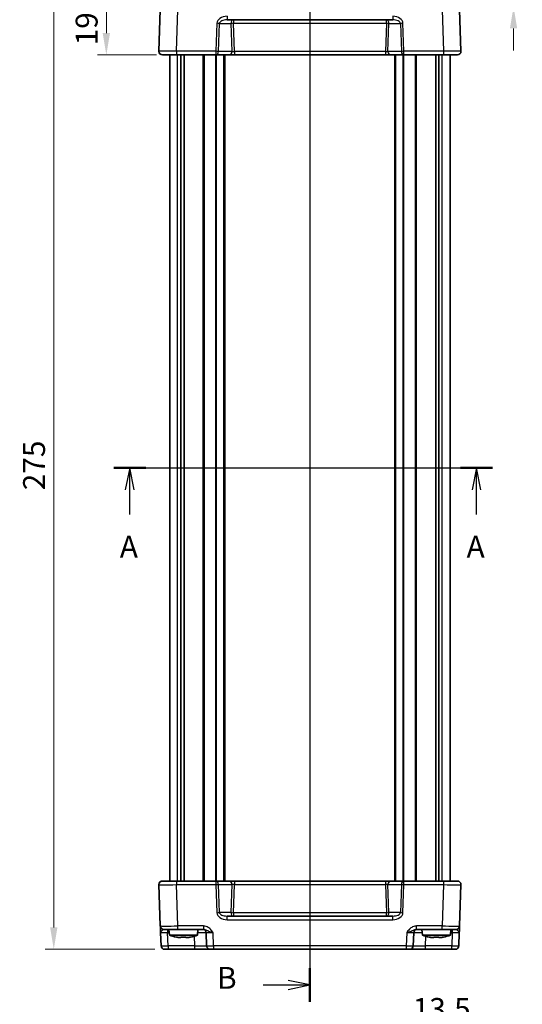
# Model space of a CAD drawing. Units: millimetres. Extents: x 29 to 3774, y 16 to 859.
# Drawn here: x 1122 to 1265, y 296 to 578 of the extents above; entities that cross this region are included whole.
import ezdxf

# ---------------------------------------------------------------- set-up
doc = ezdxf.new("R2010")
doc.units = ezdxf.units.MM
doc.header["$LTSCALE"] = 2
doc.linetypes.add('AM_ISO08W050', pattern=[18, 12, -1.5, 3, -1.5])
doc.layers.get('Defpoints').update_dxf_attribs({"lineweight": 25})
for name, color, linetype, lineweight in [('AM_7', 4, 'AM_ISO08W050', 25), ('Dimension (ISO)', 7, 'Continuous', 18), ('Dimension (ISO) @ 1', 7, 'Continuous', 18), ('Section Line (ISO)', 7, 'Continuous', 25), ('Visible (ISO)', 7, 'Continuous', 35), ('Visible Narrow (ISO)', 7, 'Continuous', 25)]:
    doc.layers.add(name, color=color, linetype=linetype, lineweight=lineweight)
doc.styles.add('Note Text (TK)', font='txt')
doc.dimstyles.new('Default - Method 1b (TK)', dxfattribs={"dimscale": 2, "dimtxt": 2.5, "dimasz": 2.5, "dimexe": 1, "dimexo": 1.5, "dimgap": 1, "dimtad": 1, "dimtoh": 1, "dimrnd": 1e-08, "dimdsep": 46, "dimtxsty": 'Note Text (TK)', "dimcen": 0.09, "dimdle": 5, "dimclrd": 100, "dimclre": 100, "dimclrt": 7, "dimadec": 1, "dimazin": 1, "dimtfac": 1, "dimtmove": 0, "dimatfit": 3, "dimfxl": 1, "dimtolj": 1, "dimlwd": -1, "dimlwe": -1, "dimarcsym": 0})

# ---------------------------------------------------------------- blocks, each defined once
blk = doc.blocks.new('2dTransSection0')
at = {"layer": 'Section Line (ISO)', "linetype": 'Continuous'}
for p, q in [((145.6, 181.48), (188.84, 181.48)), ((147.42, 181.48), (146.92, 178.98)), ((147.42, 178.98), (147.42, 181.48)), ((147.92, 178.98), (147.42, 181.48)), ((187.02, 181.48), (186.52, 178.98)), ((187.02, 178.98), (187.02, 181.48)), ((187.52, 178.98), (187.02, 181.48)), ((147.42, 176.16), (147.42, 178.98)), ((187.02, 176.16), (187.02, 178.98))]:
    blk.add_line(p, q, dxfattribs=at)
at = {"layer": 'Section Line (ISO)', "linetype": 'Continuous', "lineweight": 50}
for p, q in [((145.6, 181.48), (149.25, 181.48)), ((185.19, 181.48), (188.84, 181.48))]:
    blk.add_line(p, q, dxfattribs=at)
at = {"layer": 'Section Line (ISO)', "char_height": 2.5, "attachment_point": 7, "style": 'Note Text (TK)'}
for insert in [(146.29, 170.45), (185.88, 170.45)]:
    blk.add_mtext('A', dxfattribs=dict(at, insert=insert))
blk = doc.blocks.new('2dTransSection1')
at = {"layer": 'Section Line (ISO)', "linetype": 'Continuous'}
for p, q in [((168, 242.31), (168, 121.28)), ((168, 240.38), (165.5, 240.88)), ((162.64, 240.38), (165.5, 240.38)), ((165.5, 240.38), (168, 240.38)), ((165.5, 239.88), (168, 240.38)), ((168, 122.23), (165.5, 122.73)), ((162.64, 122.23), (165.5, 122.23)), ((165.5, 122.23), (168, 122.23)), ((165.5, 121.73), (168, 122.23))]:
    blk.add_line(p, q, dxfattribs=at)
at = {"layer": 'Section Line (ISO)', "linetype": 'Continuous', "lineweight": 50}
for p, q in [((168, 242.31), (168, 238.45)), ((168, 124.16), (168, 120.31))]:
    blk.add_line(p, q, dxfattribs=at)
at = {"layer": 'Section Line (ISO)', "char_height": 2.5, "attachment_point": 7, "style": 'Note Text (TK)'}
for insert in [(157.39, 239.15), (157.39, 121.01)]:
    blk.add_mtext('B', dxfattribs=dict(at, insert=insert))
blk = doc.blocks.new('*D43')
at = {"layer": 'Defpoints', "color": 0}
for p in [(1245.25, 587.2), (1242.45, 581.5), (1262.86, 581.5)]:
    blk.add_point(p, dxfattribs=at)
at = {"layer": 'Dimension (ISO)', "color": 100}
for p, q in [((1262.86, 593.45), (1262.86, 599.7)), ((1249, 587.2), (1265.36, 587.2)), ((1262.86, 587.2), (1262.86, 581.5)), ((1246.2, 581.5), (1265.36, 581.5)), ((1262.86, 575.25), (1262.86, 569))]:
    blk.add_line(p, q, dxfattribs=at)
for points in [[(1261.82, 593.45), (1263.9, 593.45), (1262.86, 587.2)], [(1261.82, 575.25), (1263.9, 575.25), (1262.86, 581.5)]]:
    blk.add_solid(points, dxfattribs=at)
at = {"layer": 'Dimension (ISO)', "color": 7, "insert": (1257.23, 589.52), "char_height": 6.25, "attachment_point": 4, "rotation": 90, "style": 'Note Text (TK)'}
blk.add_mtext('\\A1;5.7', dxfattribs=at)
blk = doc.blocks.new('*D41')
at = {"layer": 'Defpoints', "color": 0}
for p in [(1164.24, 587.2), (1146.63, 567.7), (1164.74, 567.7)]:
    blk.add_point(p, dxfattribs=at)
at = {"layer": 'Dimension (ISO)', "color": 100}
for p, q in [((1160.49, 587.2), (1144.13, 587.2)), ((1146.63, 580.95), (1146.63, 573.95)), ((1160.99, 567.7), (1144.13, 567.7))]:
    blk.add_line(p, q, dxfattribs=at)
for points in [[(1145.59, 580.95), (1147.67, 580.95), (1146.63, 587.2)], [(1145.59, 573.95), (1147.67, 573.95), (1146.63, 567.7)]]:
    blk.add_solid(points, dxfattribs=at)
at = {"layer": 'Dimension (ISO)', "color": 7, "insert": (1141, 570.42), "char_height": 6.25, "attachment_point": 4, "rotation": 90, "style": 'Note Text (TK)'}
blk.add_mtext('\\A1;19.5', dxfattribs=at)
blk = doc.blocks.new('*D42')
at = {"layer": 'Defpoints', "color": 0}
for p in [(1164.24, 587.2), (1131.63, 312.2), (1164.24, 312.2)]:
    blk.add_point(p, dxfattribs=at)
at = {"layer": 'Dimension (ISO)', "color": 100}
for p, q in [((1160.49, 587.2), (1129.13, 587.2)), ((1131.63, 580.95), (1131.63, 318.45)), ((1160.49, 312.2), (1129.13, 312.2))]:
    blk.add_line(p, q, dxfattribs=at)
for points in [[(1130.59, 580.95), (1132.67, 580.95), (1131.63, 587.2)], [(1130.59, 318.45), (1132.67, 318.45), (1131.63, 312.2)]]:
    blk.add_solid(points, dxfattribs=at)
at = {"layer": 'Dimension (ISO)', "color": 7, "insert": (1126, 443.34), "char_height": 6.25, "attachment_point": 4, "rotation": 90, "style": 'Note Text (TK)'}
blk.add_mtext('\\A1;275', dxfattribs=at)
blk = doc.blocks.new('*D38')
at = {"layer": 'Defpoints', "color": 0}
for p in [(1234.36, 289.52), (1234.36, 272.04), (1247.86, 269.52)]:
    blk.add_point(p, dxfattribs=at)
at = {"layer": 'Dimension (ISO)', "color": 100}
for p, q in [((1234.36, 275.79), (1234.36, 292.02)), ((1247.86, 273.27), (1247.86, 292.02)), ((1228.11, 289.52), (1221.86, 289.52)), ((1247.86, 289.52), (1234.36, 289.52)), ((1254.11, 289.52), (1260.36, 289.52))]:
    blk.add_line(p, q, dxfattribs=at)
for points in [[(1228.11, 290.56), (1228.11, 288.48), (1234.36, 289.52)], [(1254.11, 290.56), (1254.11, 288.48), (1247.86, 289.52)]]:
    blk.add_solid(points, dxfattribs=at)
at = {"layer": 'Dimension (ISO)', "color": 7, "insert": (1234.08, 295.15), "char_height": 6.25, "attachment_point": 4, "style": 'Note Text (TK)'}
blk.add_mtext('\\A1;13.5', dxfattribs=at)

msp = doc.modelspace()

# ---------------------------------------------------------------- linework, layer by layer
at = {"layer": 'AM_7'}
msp.add_line((1204.7442, 590.199), (1204.7442, 309.199), dxfattribs=at)
at = {"layer": 'Visible (ISO)'}
for p, q in [((1162.0424, 580.5339), (1161.6304, 568.7339)), ((1247.8581, 568.7339), (1247.446, 580.5339)), ((1181.0932, 577.699), (1228.3953, 577.699)), ((1246.8587, 567.699), (1162.6298, 567.699)), ((1164.7442, 331.699), (1164.7442, 567.699)), ((1167.9352, 331.699), (1167.9352, 567.699)), ((1168.8532, 331.699), (1168.8532, 567.699)), ((1180.4942, 331.699), (1180.4942, 567.699)), ((1228.9942, 331.699), (1228.9942, 567.699)), ((1240.6352, 331.699), (1240.6352, 567.699)), ((1241.5533, 331.699), (1241.5533, 567.699)), ((1244.7442, 331.699), (1244.7442, 567.699)), ((1161.6304, 330.6641), (1162.0424, 318.8641)), ((1162.6298, 331.699), (1246.8587, 331.699)), ((1247.446, 318.8641), (1247.8581, 330.6641)), ((1228.3953, 321.699), (1181.0932, 321.699)), ((1167.0394, 317.899), (1163.0418, 317.899)), ((1164.643, 316.199), (1164.4942, 317.899)), ((1167.0394, 317.899), (1174.3246, 317.899)), ((1172.6455, 316.199), (1172.7942, 317.899)), ((1235.1639, 317.899), (1242.4491, 317.899)), ((1236.843, 316.199), (1236.6942, 317.899)), ((1246.4466, 317.899), (1242.4491, 317.899)), ((1244.8455, 316.199), (1244.9942, 317.899)), ((1162.1098, 316.9339), (1162.2415, 313.1641)), ((1164.643, 316.199), (1172.6455, 316.199)), ((1167.9276, 315.5903), (1167.2524, 315.5903)), ((1170.036, 315.5903), (1169.3609, 315.5903)), ((1175.1279, 316.9339), (1175.2596, 313.1641)), ((1234.2289, 313.1641), (1234.3605, 316.9339)), ((1236.843, 316.199), (1244.8455, 316.199)), ((1240.1276, 315.5903), (1239.4524, 315.5903)), ((1242.236, 315.5903), (1241.5609, 315.5903)), ((1247.247, 313.1641), (1247.3786, 316.9339)), ((1246.2476, 312.199), (1163.2409, 312.199))]:
    msp.add_line(p, q, dxfattribs=at)
for centre, radius, start, end in [((1162.6298, 568.699), 1, 178, 270), ((1246.8587, 568.699), 1, 270, 2), ((1162.6298, 330.699), 1, 90, 182), ((1246.8587, 330.699), 1, 358, 90), ((1163.0418, 318.899), 1, 182, 270), ((1174.1285, 316.899), 1, 2, 90), ((1235.3599, 316.899), 1, 90, 178), ((1246.4466, 318.899), 1, 270, 358), ((1169.8735, 331.9534), 16.6, 251.63375, 258.707357), ((1167.415, 331.9534), 16.6, 281.292643, 288.36625), ((1242.0735, 331.9534), 16.6, 251.63375, 258.707357), ((1239.615, 331.9534), 16.6, 281.292643, 288.36625), ((1163.2409, 313.199), 1, 182, 270), ((1176.259, 313.199), 1, 182, 270), ((1233.2295, 313.199), 1, 270, 358), ((1246.2476, 313.199), 1, 270, 358)]:
    msp.add_arc(centre, radius, start, end, dxfattribs=at)
for points, knots in [([(1162.0424, 318.8641), (1162.0424, 318.8641), (1162.0429, 318.8497), (1162.0455, 318.7773), (1162.0482, 318.699), (1162.0578, 318.4245), (1162.0661, 318.187), (1162.0859, 317.6181), (1162.0979, 317.2751), (1162.1098, 316.9339)], [0, 0, 0, 0, 0.044197167, 0.044197167, 0.114912634, 0.114912634, 0.228057382, 0.228057382, 0.353577336, 0.353577336, 0.353577336, 0.353577336]), ([(1247.3786, 316.9339), (1247.3845, 317.1021), (1247.3904, 317.2708), (1247.4026, 317.6215), (1247.4089, 317.8017), (1247.4183, 318.0711), (1247.4218, 318.169), (1247.4265, 318.3056), (1247.4281, 318.3493), (1247.4318, 318.4576), (1247.434, 318.5188), (1247.4389, 318.6604), (1247.4414, 318.7302), (1247.445, 318.8349), (1247.446, 318.8641), (1247.446, 318.8641)], [-0.000638843, -0.000638843, -0.000638843, -0.000638843, 0.06123719, 0.06123719, 0.131952656, 0.131952656, 0.176149823, 0.176149823, 0.198248406, 0.198248406, 0.233606139, 0.233606139, 0.290178512, 0.290178512, 0.352938488, 0.352938488, 0.352938488, 0.352938488]), ([(1166.6336, 315.6978), (1166.7892, 315.6675), (1166.9445, 315.6396), (1167.1504, 315.6061), (1167.2014, 315.5981), (1167.2524, 315.5903)], [4.4863158772, 4.4863158772, 4.4863158772, 4.4863158772, 4.5307133937, 4.5307133937, 4.5453911286, 4.5453911286, 4.5453911286, 4.5453911286]), ([(1167.9276, 315.5903), (1167.9276, 315.5981), (1167.9276, 315.6061), (1167.9276, 315.6396), (1167.9276, 315.6675), (1167.9276, 315.6978)], [4.8174915459, 4.8174915459, 4.8174915459, 4.8174915459, 4.8321692807, 4.8321692807, 4.8765667973, 4.8765667973, 4.8765667973, 4.8765667973]), ([(1167.9276, 315.6978), (1168.1744, 315.6821), (1168.4179, 315.6748), (1168.8706, 315.6748), (1169.1141, 315.6821), (1169.3609, 315.6978)], [4.331071921, 4.331071921, 4.331071921, 4.331071921, 4.398975087, 4.398975087, 4.466878254, 4.466878254, 4.466878254, 4.466878254]), ([(1169.3609, 315.6978), (1169.3609, 315.6675), (1169.3609, 315.6396), (1169.3609, 315.6061), (1169.3609, 315.5981), (1169.3609, 315.5903)], [4.4863158772, 4.4863158772, 4.4863158772, 4.4863158772, 4.5307133937, 4.5307133937, 4.5453911286, 4.5453911286, 4.5453911286, 4.5453911286]), ([(1170.036, 315.5903), (1170.087, 315.5981), (1170.1381, 315.6061), (1170.344, 315.6396), (1170.4993, 315.6675), (1170.6549, 315.6978)], [4.8174915459, 4.8174915459, 4.8174915459, 4.8174915459, 4.8321692807, 4.8321692807, 4.8765667973, 4.8765667973, 4.8765667973, 4.8765667973]), ([(1238.8336, 315.6978), (1238.9892, 315.6675), (1239.1445, 315.6396), (1239.3504, 315.6061), (1239.4014, 315.5981), (1239.4524, 315.5903)], [4.4863158772, 4.4863158772, 4.4863158772, 4.4863158772, 4.5307133937, 4.5307133937, 4.5453911286, 4.5453911286, 4.5453911286, 4.5453911286]), ([(1240.1276, 315.5903), (1240.1276, 315.5981), (1240.1276, 315.6061), (1240.1276, 315.6396), (1240.1276, 315.6675), (1240.1276, 315.6978)], [4.8174915459, 4.8174915459, 4.8174915459, 4.8174915459, 4.8321692807, 4.8321692807, 4.8765667973, 4.8765667973, 4.8765667973, 4.8765667973]), ([(1240.1276, 315.6978), (1240.3744, 315.6821), (1240.6179, 315.6748), (1241.0706, 315.6748), (1241.3141, 315.6821), (1241.5609, 315.6978)], [4.331071921, 4.331071921, 4.331071921, 4.331071921, 4.398975087, 4.398975087, 4.466878254, 4.466878254, 4.466878254, 4.466878254]), ([(1241.5609, 315.6978), (1241.5609, 315.6675), (1241.5609, 315.6396), (1241.5609, 315.6061), (1241.5609, 315.5981), (1241.5609, 315.5903)], [4.4863158772, 4.4863158772, 4.4863158772, 4.4863158772, 4.5307133937, 4.5307133937, 4.5453911286, 4.5453911286, 4.5453911286, 4.5453911286]), ([(1242.236, 315.5903), (1242.287, 315.5981), (1242.3381, 315.6061), (1242.544, 315.6396), (1242.6993, 315.6675), (1242.8549, 315.6978)], [4.8174915459, 4.8174915459, 4.8174915459, 4.8174915459, 4.8321692807, 4.8321692807, 4.8765667973, 4.8765667973, 4.8765667973, 4.8765667973])]:
    msp.add_open_spline(points, degree=3, knots=knots, dxfattribs=at)
for points in [[(1166.6228, 315.6748), (1166.6228, 315.6748), (1166.6262, 315.6821), (1166.6336, 315.6978)], [(1170.6549, 315.6978), (1170.6622, 315.6821), (1170.6656, 315.6748), (1170.6656, 315.6748)], [(1238.8228, 315.6748), (1238.8228, 315.6748), (1238.8262, 315.6821), (1238.8336, 315.6978)], [(1242.8549, 315.6978), (1242.8622, 315.6821), (1242.8656, 315.6748), (1242.8656, 315.6748)]]:
    msp.add_open_spline(points, degree=3, dxfattribs=at)
at = {"layer": 'Visible Narrow (ISO)'}
for p, q in [((1166.6273, 568.7339), (1167.0394, 580.5339)), ((1242.4491, 580.5339), (1242.8611, 568.7339)), ((1178.1949, 576.7339), (1177.9156, 568.7339)), ((1178.6227, 568.699), (1178.902, 576.699)), ((1178.902, 576.699), (1182.1864, 576.699)), ((1181.0932, 578.7339), (1181.0932, 577.699)), ((1182.1864, 576.699), (1182.4658, 568.699)), ((1182.8936, 577.699), (1182.8936, 576.7339)), ((1183.1754, 568.6641), (1182.8936, 576.7339)), ((1182.8936, 576.7339), (1226.5949, 576.7339)), ((1226.5949, 576.7339), (1226.3131, 568.6641)), ((1226.5949, 576.7339), (1226.5949, 577.699)), ((1227.0227, 568.699), (1227.302, 576.699)), ((1227.302, 576.699), (1230.5864, 576.699)), ((1228.3953, 578.7339), (1228.3953, 577.699)), ((1230.5864, 576.699), (1230.8658, 568.699)), ((1231.5729, 568.7339), (1231.2936, 576.7339)), ((1166.6273, 568.7339), (1166.6273, 567.699)), ((1177.9156, 568.7339), (1166.6273, 568.7339)), ((1177.9156, 568.7339), (1177.9156, 567.699)), ((1182.4658, 568.699), (1178.6227, 568.699)), ((1183.1754, 568.6641), (1183.1754, 567.699)), ((1226.3131, 568.6641), (1183.1754, 568.6641)), ((1226.3131, 568.6641), (1226.3131, 567.699)), ((1230.8658, 568.699), (1227.0227, 568.699)), ((1242.8611, 568.7339), (1231.5729, 568.7339)), ((1231.5729, 567.699), (1231.5729, 568.7339)), ((1242.8611, 568.7339), (1242.8611, 567.699)), ((1166.9628, 331.699), (1166.9628, 567.699)), ((1174.2872, 331.699), (1174.2872, 567.699)), ((1174.6408, 331.699), (1174.6408, 567.699)), ((1177.9065, 331.699), (1177.9065, 567.699)), ((1178.1186, 331.699), (1178.1186, 567.699)), ((1180.1942, 331.699), (1180.1942, 567.699)), ((1229.2942, 331.699), (1229.2942, 567.699)), ((1231.3699, 331.699), (1231.3699, 567.699)), ((1231.582, 331.699), (1231.582, 567.699)), ((1234.8477, 331.699), (1234.8477, 567.699)), ((1235.2012, 331.699), (1235.2012, 567.699)), ((1242.5257, 331.699), (1242.5257, 567.699)), ((1166.6273, 331.699), (1166.6273, 330.6641)), ((1166.6273, 330.6641), (1177.9156, 330.6641)), ((1167.0394, 318.8641), (1166.6273, 330.6641)), ((1177.9156, 331.699), (1177.9156, 330.6641)), ((1177.9156, 330.6641), (1178.1949, 322.6641)), ((1178.6227, 330.699), (1182.4658, 330.699)), ((1178.902, 322.699), (1178.6227, 330.699)), ((1182.4658, 330.699), (1182.1864, 322.699)), ((1182.8936, 322.6641), (1183.1754, 330.7339)), ((1183.1754, 331.699), (1183.1754, 330.7339)), ((1183.1754, 330.7339), (1226.3131, 330.7339)), ((1226.3131, 331.699), (1226.3131, 330.7339)), ((1226.3131, 330.7339), (1226.5949, 322.6641)), ((1227.0227, 330.699), (1230.8658, 330.699)), ((1227.302, 322.699), (1227.0227, 330.699)), ((1230.8658, 330.699), (1230.5864, 322.699)), ((1231.2936, 322.6641), (1231.5729, 330.6641)), ((1231.5729, 330.6641), (1231.5729, 331.699)), ((1231.5729, 330.6641), (1242.8611, 330.6641)), ((1242.8611, 330.6641), (1242.4491, 318.8641)), ((1242.8611, 331.699), (1242.8611, 330.6641)), ((1182.1864, 322.699), (1178.902, 322.699)), ((1181.0932, 320.6641), (1181.0932, 321.699)), ((1181.0932, 320.6641), (1228.3953, 320.6641)), ((1226.5949, 322.6641), (1182.8936, 322.6641)), ((1182.8936, 322.6641), (1182.8936, 321.699)), ((1226.5949, 321.699), (1226.5949, 322.6641)), ((1230.5864, 322.699), (1227.302, 322.699)), ((1228.3953, 320.6641), (1228.3953, 321.699)), ((1164.1086, 317.899), (1164.1086, 316.9339)), ((1167.0394, 317.899), (1167.0394, 318.8641)), ((1174.3246, 318.8641), (1167.0394, 318.8641)), ((1174.3246, 318.8641), (1174.3246, 317.899)), ((1242.4491, 318.8641), (1235.1639, 318.8641)), ((1235.1639, 317.899), (1235.1639, 318.8641)), ((1242.4491, 317.899), (1242.4491, 318.8641)), ((1245.3798, 317.899), (1245.3798, 316.9339)), ((1164.2403, 313.1641), (1164.1086, 316.9339)), ((1164.1086, 316.9339), (1164.5787, 316.9339)), ((1171.6659, 315.9069), (1171.7617, 313.1641)), ((1177.2584, 313.1641), (1177.1267, 316.9339)), ((1232.3617, 316.9339), (1232.2301, 313.1641)), ((1237.7268, 313.1641), (1237.8225, 315.9069)), ((1244.9098, 316.9339), (1245.3798, 316.9339)), ((1245.3798, 316.9339), (1245.2482, 313.1641)), ((1164.2403, 313.1641), (1164.2403, 312.199)), ((1171.7617, 313.1641), (1164.2403, 313.1641)), ((1171.7617, 313.1641), (1171.7617, 312.199)), ((1177.2584, 313.1641), (1177.2584, 312.199)), ((1232.2301, 313.1641), (1177.2584, 313.1641)), ((1232.2301, 313.1641), (1232.2301, 312.199)), ((1237.7268, 312.199), (1237.7268, 313.1641)), ((1245.2482, 313.1641), (1237.7268, 313.1641)), ((1245.2482, 312.199), (1245.2482, 313.1641))]:
    msp.add_line(p, q, dxfattribs=at)
for centre, major_axis, ratio, start_param, end_param in [((1181.0233, 576.7339), (-2.8284, -0.0985), 0.70624659, 4.6631035, 6.23389983), ((1178.1949, 576.699), (-0.9994, 0.0349), 0.03487826, 3.9275998, 4.71360696), ((1181.0233, 576.699), (-2.1224, -0.0423), 0.47074871, 4.67010066, 6.24089699), ((1182.8936, 576.699), (0, 1), 0.70710678, 0, 1.57079633), ((1182.8936, 576.699), (-0.9994, -0.0349), 0.03487826, 4.71117101, 5.49717816), ((1226.5949, 576.699), (0, 1), 0.70710678, 4.71238898, 6.28318531), ((1226.5949, 576.699), (-0.9994, 0.0349), 0.03487826, 3.9275998, 4.71360696), ((1228.4651, 576.7339), (2.8284, -0.0985), 0.70624659, 0.04928548, 1.6200818), ((1228.4651, 576.699), (2.1224, -0.0423), 0.47074871, 0.04228832, 1.61308465), ((1231.2936, 576.699), (0.9994, 0.0349), 0.03487826, 1.56957835, 2.3555855), ((1166.6322, 568.699), (-5.0018, 0.0349), 0.00697021, 4.71341222, 6.28299057), ((1177.9156, 568.699), (-0.9994, 0.0349), 0.03487826, 3.9275998, 4.71360696), ((1177.9156, 568.699), (0, -1), 0.70710678, 0, 1.57079633), ((1181.7587, 568.699), (0, -1), 0.70710678, 0, 1.57079633), ((1183.1729, 568.699), (-1.0018, 0.035), 0.03470875, 0.7884342, 1.57444135), ((1226.3156, 568.699), (-1.0018, -0.035), 0.03470875, 1.56715131, 2.35315846), ((1227.7298, 568.699), (0, -1), 0.70710678, 4.71238898, 6.28318531), ((1231.5729, 568.699), (-0.9994, -0.0349), 0.03487826, 4.71117101, 5.49717816), ((1231.5729, 568.699), (0, -1), 0.70710678, 4.71238898, 6.28318531), ((1242.8563, 568.699), (-5.0018, -0.0349), 0.00697021, 3.14178738, 4.71136574), ((1166.6322, 330.699), (5.0018, 0.0349), 0.00697021, 3.14178738, 4.71136574), ((1177.9156, 330.699), (0, 1), 0.70710678, 4.71238898, 6.28318531), ((1177.9156, 330.699), (0.9994, 0.0349), 0.03487826, 4.71117101, 5.49717816), ((1181.7587, 330.699), (0, 1), 0.70710678, 4.71238898, 6.28318531), ((1183.1729, 330.699), (1.0018, 0.035), 0.03470875, 1.56715131, 2.35315846), ((1226.3156, 330.699), (1.0018, -0.035), 0.03470875, 0.7884342, 1.57444135), ((1227.7298, 330.699), (0, 1), 0.70710678, 0, 1.57079633), ((1231.5729, 330.699), (0, 1), 0.70710678, 0, 1.57079633), ((1231.5729, 330.699), (0.9994, -0.0349), 0.03487826, 3.9275998, 4.71360696), ((1242.8563, 330.699), (5.0018, -0.0349), 0.00697021, 4.71341222, 6.28299057), ((1178.1949, 322.699), (-0.9994, -0.0349), 0.03487826, 1.56957835, 2.3555855), ((1181.0233, 322.6641), (-2.8284, 0.0985), 0.70624659, 0.04928548, 1.6200818), ((1181.0233, 322.699), (-2.1224, 0.0423), 0.47074871, 0.04228832, 1.61308465), ((1182.8936, 322.699), (0.9994, -0.0349), 0.03487826, 3.9275998, 4.71360696), ((1182.8936, 322.699), (0, -1), 0.70710678, 4.71238898, 6.28318531), ((1226.5949, 322.699), (0.9994, 0.0349), 0.03487826, 4.71117101, 5.49717816), ((1226.5949, 322.699), (0, -1), 0.70710678, 0, 1.57079633), ((1228.4651, 322.699), (2.1224, 0.0423), 0.47074871, 4.67010066, 6.24089699), ((1228.4651, 322.6641), (2.8284, 0.0985), 0.70624659, 4.6631035, 6.23389983), ((1231.2936, 322.699), (-0.9994, 0.0349), 0.03487826, 0.78600715, 1.5720143), ((1167.0443, 318.899), (-5.0018, -0.0349), 0.00697021, 0.00019473, 1.56977309), ((1242.4442, 318.899), (-5.0018, 0.0349), 0.00697021, 1.57181957, 3.14139792), ((1164.1123, 316.899), (2.0024, -0.0349), 0.0173914, 1.57292556, 3.14250391), ((1171.627, 316.899), (3.5009, 0.0349), 0.00995902, 0.00024844, 1.25601898), ((1177.1304, 316.899), (2.0024, -0.0349), 0.0173914, 1.57292556, 3.14250391), ((1232.3581, 316.899), (2.0024, 0.0349), 0.0173914, 6.28227405, 7.8518524), ((1237.8614, 316.899), (3.5009, -0.0349), 0.00995902, 1.88557368, 3.14134422), ((1245.3762, 316.899), (2.0024, 0.0349), 0.0173914, 6.28227405, 7.8518524), ((1164.2415, 313.199), (-2, -0.0349), 0.01743381, 0.00030449, 1.56988285), ((1171.7562, 313.199), (-3.5034, 0.0349), 0.00994517, 1.57246087, 3.14203922), ((1177.2596, 313.199), (-2, -0.0349), 0.01743381, 0.00030449, 1.56988285), ((1232.2289, 313.199), (-2, 0.0349), 0.01743381, 1.57170981, 3.14128816), ((1237.7322, 313.199), (-3.5034, -0.0349), 0.00994517, 6.28273874, 7.8523171), ((1245.247, 313.199), (-2, 0.0349), 0.01743381, 1.57170981, 3.14128816)]:
    msp.add_ellipse(centre, major_axis=major_axis, ratio=ratio, start_param=start_param, end_param=end_param, dxfattribs=at)
for points, knots in [([(1162.1098, 316.9339), (1162.1039, 317.1045), (1162.2446, 317.276), (1162.5361, 317.5604), (1162.6764, 317.6792), (1162.8528, 317.8164), (1162.9102, 317.8556), (1162.99, 317.8918), (1163.0173, 317.899), (1163.0418, 317.899)], [-0.353577336, -0.353577336, -0.353577336, -0.353577336, -0.228057382, -0.228057382, -0.114912634, -0.114912634, -0.044197167, -0.044197167, 0, 0, 0, 0]), ([(1177.1267, 316.9339), (1176.8849, 317.2751), (1176.634, 317.6181), (1176.0774, 318.187), (1175.7756, 318.4245), (1175.2245, 318.699), (1174.9997, 318.7773), (1174.6203, 318.8497), (1174.4719, 318.8641), (1174.3246, 318.8641)], [-0.000638848, -0.000638848, -0.000638848, -0.000638848, 0.124881107, 0.124881107, 0.238025854, 0.238025854, 0.308741321, 0.308741321, 0.352938488, 0.352938488, 0.352938488, 0.352938488]), ([(1174.3246, 317.899), (1174.4076, 317.899), (1174.493, 317.8918), (1174.7192, 317.8556), (1174.861, 317.8164), (1175.2498, 317.6792), (1175.5071, 317.5604), (1176.1823, 317.276), (1176.6439, 317.1045), (1177.1267, 316.9339)], [-0.352938488, -0.352938488, -0.352938488, -0.352938488, -0.308741321, -0.308741321, -0.238025854, -0.238025854, -0.124881107, -0.124881107, 0.000638848, 0.000638848, 0.000638848, 0.000638848]), ([(1235.1639, 318.8641), (1235.0166, 318.8641), (1234.8682, 318.8497), (1234.4888, 318.7773), (1234.264, 318.699), (1233.7129, 318.4245), (1233.411, 318.187), (1232.8544, 317.6181), (1232.6036, 317.2751), (1232.3617, 316.9339)], [0, 0, 0, 0, 0.044197167, 0.044197167, 0.114912634, 0.114912634, 0.228057382, 0.228057382, 0.353577336, 0.353577336, 0.353577336, 0.353577336]), ([(1232.3617, 316.9339), (1232.8446, 317.1045), (1233.3062, 317.276), (1233.9814, 317.5604), (1234.2387, 317.6792), (1234.6275, 317.8164), (1234.7692, 317.8556), (1234.9955, 317.8918), (1235.0809, 317.899), (1235.1639, 317.899)], [-0.353577336, -0.353577336, -0.353577336, -0.353577336, -0.228057382, -0.228057382, -0.114912634, -0.114912634, -0.044197167, -0.044197167, 0, 0, 0, 0]), ([(1246.4466, 317.899), (1246.4814, 317.899), (1246.522, 317.8844), (1246.6126, 317.8321), (1246.661, 317.7972), (1246.7509, 317.7263), (1246.7881, 317.6958), (1246.8521, 317.6416), (1246.8776, 317.6197), (1246.9557, 317.5514), (1247.0103, 317.5025), (1247.1514, 317.3678), (1247.238, 317.2777), (1247.3509, 317.1023), (1247.3816, 317.018), (1247.3786, 316.9339)], [-0.352938488, -0.352938488, -0.352938488, -0.352938488, -0.290178512, -0.290178512, -0.233606139, -0.233606139, -0.198248406, -0.198248406, -0.176149823, -0.176149823, -0.131952656, -0.131952656, -0.06123719, -0.06123719, 0.000638843, 0.000638843, 0.000638843, 0.000638843])]:
    msp.add_open_spline(points, degree=3, knots=knots, dxfattribs=at)

# ---------------------------------------------------------------- block references
at = {"layer": 'Section Line (ISO)', "xscale": 2.5, "yscale": 2.5, "zscale": 2.5}
for name, p in [('2dTransSection1', (784.75, -3.5639)), ('2dTransSection0', (784.75, -4))]:
    msp.add_blockref(name, p, dxfattribs=at)

# ---------------------------------------------------------------- dimensions: what is measured, and where the dimension line sits
at = {"layer": 'Dimension (ISO) @ 1', "color": 100}
for base, p1, p2, angle, override, picture, middle in [((1262.8587, 581.499), (1245.2482, 587.199), (1242.4491, 581.499), 90, {"dimscale": 1, "dimtxt": 6.25, "dimasz": 6.25, "dimexe": 2.5, "dimexo": 3.75, "dimgap": 2.5, "dimtoh": 0, "dimcen": 0.225, "dimtix": 0, "dimtofl": 1, "dimtmove": 1, "dimatfit": 1}, '*D43', (1262.8587, 594.4692)), ((1131.6298, 312.199), (1164.2403, 587.199), (1164.2403, 312.199), 270, {"dimscale": 1, "dimtxt": 6.25, "dimasz": 6.25, "dimexe": 2.5, "dimexo": 3.75, "dimgap": 2.5, "dimtoh": 0, "dimcen": 0.225, "dimtix": 0, "dimtofl": 0, "dimtmove": 0, "dimatfit": 1}, '*D42', (1131.6298, 449.699)), ((1146.6298, 567.699), (1164.2403, 587.199), (1164.7442, 567.699), 90, {"dimscale": 1, "dimtxt": 6.25, "dimasz": 6.25, "dimexe": 2.5, "dimexo": 3.75, "dimgap": 2.5, "dimtoh": 0, "dimcen": 0.225, "dimtix": 0, "dimtofl": 0, "dimtmove": 0, "dimatfit": 1}, '*D41', (1146.6298, 577.449)), ((1234.3605, 289.5205), (1247.8581, 269.5229), (1234.3605, 272.0416), 180, {"dimscale": 1, "dimtxt": 6.25, "dimasz": 6.25, "dimexe": 2.5, "dimexo": 3.75, "dimgap": 2.5, "dimtoh": 0, "dimcen": 0.225, "dimtix": 0, "dimtofl": 1, "dimtmove": 0, "dimatfit": 1}, '*D38', (1241.1093, 289.5205))]:
    dim = msp.add_linear_dim(base=base, p1=p1, p2=p2, angle=angle, dimstyle='Default - Method 1b (TK)', override=override, dxfattribs=at)
    dim.commit()
    dim.dimension.update_dxf_attribs({"geometry": picture, "text_midpoint": middle, "dimtype": 128})

doc.saveas('drawing.dxf')
